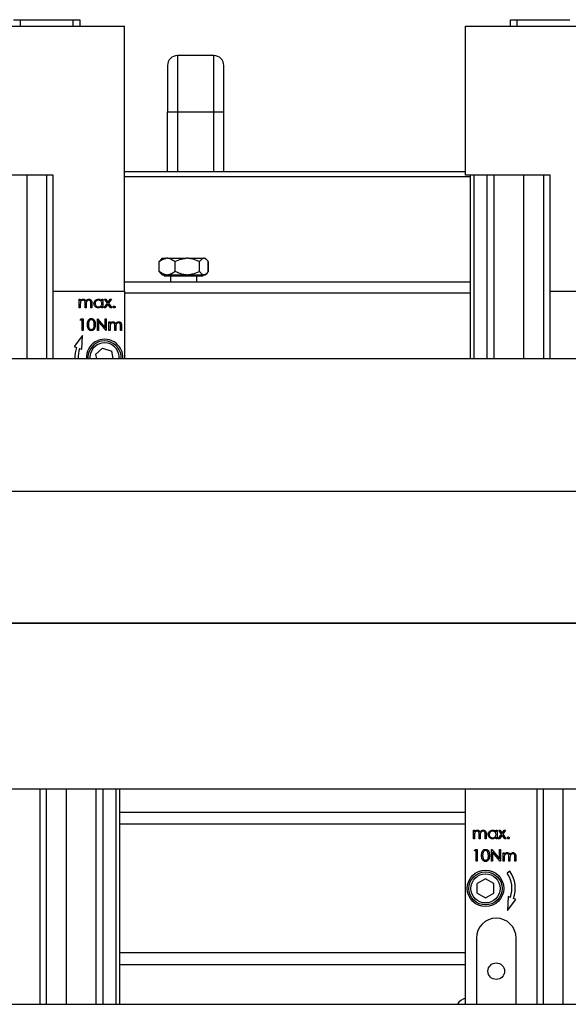
# Model space of a CAD drawing. Units: millimetres. Extents: x 20 to 410, y 10 to 287.
# Drawn here: x 173 to 176, y 257 to 263 of the extents above; entities that cross this region are included whole.
import ezdxf

# ---------------------------------------------------------------- set-up
doc = ezdxf.new("R2010")
doc.units = ezdxf.units.MM

msp = doc.modelspace()

# ---------------------------------------------------------------- linework, layer by layer
at = {"color": 7, "linetype": 'Continuous', "lineweight": 25}
for p, q in [((172.663913, 262.714579), (172.703913, 262.714579)), ((172.703913, 262.714579), (172.703913, 262.674579)), ((172.703913, 262.714579), (173.023913, 262.714579)), ((173.023913, 262.674579), (173.023913, 262.714579)), ((173.023913, 262.714579), (173.063913, 262.714579)), ((173.063913, 262.714579), (173.063913, 262.674579)), ((175.663913, 262.674579), (175.663913, 262.714579)), ((175.663913, 262.714579), (175.703913, 262.714579)), ((175.703913, 262.714579), (175.703913, 262.674579)), ((175.703913, 262.714579), (176.023913, 262.714579)), ((172.393913, 262.674579), (173.333913, 262.674579)), ((173.333913, 261.074579), (173.333913, 262.674579)), ((175.393913, 261.774579), (175.393913, 262.674579)), ((175.393913, 262.674579), (176.333913, 262.674579)), ((173.873913, 262.497579), (173.653913, 262.497579)), ((173.593913, 262.157579), (173.653913, 262.157579)), ((173.593913, 261.797579), (173.593913, 262.157579)), ((173.653913, 262.157579), (173.653913, 261.797579)), ((173.653913, 262.157579), (173.873913, 262.157579)), ((173.873913, 262.157579), (173.933913, 262.157579)), ((173.873913, 261.797579), (173.873913, 262.157579)), ((173.933913, 261.797579), (173.933913, 262.157579)), ((173.333913, 261.797579), (175.393913, 261.797579)), ((172.903913, 261.774579), (172.393913, 261.774579)), ((172.743913, 261.774579), (172.743913, 260.667579)), ((172.863913, 261.774579), (172.863913, 260.667579)), ((172.903913, 261.074579), (172.903913, 261.774579)), ((173.333913, 261.767579), (175.423913, 261.767579)), ((175.903913, 261.774579), (175.393913, 261.774579)), ((175.423913, 260.667579), (175.423913, 261.774579)), ((175.443913, 261.774579), (175.443913, 260.667579)), ((175.523913, 260.667579), (175.523913, 261.774579)), ((175.563913, 261.774579), (175.563913, 260.667579)), ((175.743913, 261.774579), (175.743913, 260.667579)), ((175.863913, 261.774579), (175.863913, 260.667579)), ((175.903913, 261.074579), (175.903913, 261.774579)), ((173.542793, 261.193579), (173.542793, 261.253579)), ((173.553589, 261.264374), (173.543905, 261.253579)), ((173.543905, 261.193579), (173.543905, 261.253579)), ((173.553215, 261.264992), (173.550248, 261.262025)), ((173.561802, 261.273579), (173.553215, 261.264992)), ((173.561802, 261.273579), (173.588322, 261.273579)), ((173.595174, 261.273579), (173.588322, 261.273579)), ((173.595174, 261.273579), (173.708296, 261.273579)), ((173.639592, 261.193579), (173.639592, 261.253579)), ((173.718895, 261.273579), (173.708296, 261.273579)), ((173.718895, 261.273579), (173.811887, 261.273579)), ((173.7876, 261.193579), (173.7876, 261.253579)), ((173.815634, 261.273579), (173.811887, 261.273579)), ((173.815634, 261.273579), (173.822024, 261.273579)), ((173.830611, 261.264992), (173.822024, 261.273579)), ((173.839921, 261.193579), (173.839921, 261.253579)), ((173.841033, 261.193579), (173.841033, 261.253579)), ((173.841033, 261.193579), (173.83893, 261.192204)), ((173.550248, 261.185133), (173.553215, 261.182166)), ((173.553215, 261.182166), (173.561802, 261.173579)), ((173.561802, 261.173579), (173.588322, 261.173579)), ((173.573802, 261.173579), (173.573802, 261.167579)), ((173.573802, 261.167579), (173.650745, 261.167579)), ((173.588322, 261.173579), (173.595174, 261.173579)), ((173.595174, 261.173579), (173.708296, 261.173579)), ((173.611913, 261.167579), (173.611913, 261.131579)), ((173.650745, 261.167579), (173.810024, 261.167579)), ((173.708296, 261.173579), (173.718895, 261.173579)), ((173.718895, 261.173579), (173.811887, 261.173579)), ((173.771913, 261.131579), (173.771913, 261.167579)), ((173.810024, 261.167579), (173.810024, 261.173579)), ((173.811887, 261.173579), (173.815634, 261.173579)), ((173.815634, 261.173579), (173.822024, 261.173579)), ((173.822024, 261.173579), (173.830611, 261.182166)), ((172.903913, 261.074579), (173.333913, 261.074579)), ((172.903913, 260.667579), (172.903913, 261.074579)), ((173.333913, 261.131579), (175.423913, 261.131579)), ((173.333913, 261.074579), (173.333913, 260.667579)), ((175.903913, 261.074579), (176.333913, 261.074579)), ((175.903913, 260.667579), (175.903913, 261.074579)), ((173.061092, 261.025733), (173.067374, 261.025733)), ((173.061092, 260.974579), (173.061092, 261.025733)), ((173.067374, 261.025733), (173.067374, 261.016843)), ((173.197503, 261.025733), (173.203785, 261.025733)), ((173.197503, 261.016268), (173.197503, 261.025733)), ((173.203785, 261.025733), (173.203785, 260.974579)), ((173.213656, 261.025733), (173.22113, 261.025733)), ((173.230568, 261.002049), (173.213656, 261.025733)), ((173.22113, 261.025733), (173.234297, 261.007279)), ((173.234297, 261.007279), (173.247465, 261.025733)), ((173.254939, 261.025733), (173.238041, 261.002049)), ((173.247465, 261.025733), (173.254939, 261.025733)), ((175.423913, 261.061877), (173.333913, 261.061877)), ((173.067374, 260.974579), (173.061092, 260.974579)), ((173.067374, 260.996103), (173.067374, 260.974579)), ((173.096092, 260.974579), (173.096092, 261.000591)), ((173.102374, 260.974579), (173.096092, 260.974579)), ((173.102374, 260.994477), (173.102374, 260.974579)), ((173.131092, 260.974579), (173.131092, 261.002315)), ((173.137374, 260.974579), (173.131092, 260.974579)), ((173.137374, 261.002287), (173.137374, 260.974579)), ((173.197503, 260.974579), (173.197503, 260.983427)), ((173.203785, 260.974579), (173.197503, 260.974579)), ((173.210964, 260.974579), (173.230568, 261.002049)), ((173.218438, 260.974579), (173.210964, 260.974579)), ((173.234297, 260.996805), (173.218438, 260.974579)), ((173.250157, 260.974579), (173.234297, 260.996805)), ((173.238041, 261.002049), (173.257631, 260.974579)), ((173.257631, 260.974579), (173.250157, 260.974579)), ((173.067374, 260.900733), (173.071483, 260.907912)), ((173.078144, 260.900733), (173.067374, 260.900733)), ((173.071483, 260.907912), (173.084426, 260.907912)), ((173.078144, 260.837912), (173.078144, 260.900733)), ((173.084426, 260.907912), (173.084426, 260.837912)), ((173.17058, 260.907912), (173.171898, 260.907912)), ((173.17058, 260.837912), (173.17058, 260.907912)), ((173.171898, 260.907912), (173.218144, 260.852818)), ((173.218144, 260.907912), (173.224426, 260.907912)), ((173.218144, 260.852818), (173.218144, 260.907912)), ((173.224426, 260.907912), (173.224426, 260.837912)), ((173.084426, 260.837912), (173.078144, 260.837912)), ((173.176862, 260.837912), (173.17058, 260.837912)), ((173.222995, 260.837912), (173.176862, 260.89288)), ((173.176862, 260.89288), (173.176862, 260.837912)), ((173.224426, 260.837912), (173.222995, 260.837912)), ((173.24058, 260.889066), (173.246862, 260.889066)), ((173.24058, 260.837912), (173.24058, 260.889066)), ((173.246862, 260.837912), (173.24058, 260.837912)), ((173.246862, 260.889066), (173.246862, 260.880176)), ((173.246862, 260.859437), (173.246862, 260.837912)), ((173.27558, 260.837912), (173.27558, 260.863924)), ((173.281862, 260.837912), (173.27558, 260.837912)), ((173.281862, 260.85781), (173.281862, 260.837912)), ((173.31058, 260.837912), (173.31058, 260.865649)), ((173.316862, 260.837912), (173.31058, 260.837912)), ((173.316862, 260.865621), (173.316862, 260.837912)), ((173.08106, 260.807432), (173.03044, 260.740629)), ((173.077484, 260.723693), (173.08106, 260.807432)), ((173.03044, 260.740629), (173.044553, 260.735549)), ((173.063371, 260.728774), (173.077484, 260.723693)), ((173.201806, 260.73103), (173.158971, 260.69232)), ((173.201806, 260.73103), (173.256748, 260.71329)), ((158.383913, 260.667579), (177.763913, 260.667579)), ((173.158971, 260.69232), (173.164277, 260.667579)), ((173.266551, 260.667579), (173.256748, 260.71329)), ((158.383913, 259.867579), (177.763913, 259.867579)), ((178.563913, 259.069579), (169.999913, 259.069579)), ((169.999913, 259.069579), (178.563913, 259.069579)), ((170.003913, 258.069579), (178.063913, 258.069579)), ((172.823913, 258.069579), (172.823913, 256.767579)), ((172.863913, 257.467579), (172.863913, 258.069579)), ((172.983913, 256.767579), (172.983913, 258.069579)), ((173.163913, 256.767579), (173.163913, 258.069579)), ((173.203913, 258.069579), (173.203913, 256.767579)), ((173.283913, 257.467579), (173.283913, 258.069579)), ((173.303913, 258.069579), (173.303913, 257.467579)), ((175.393913, 256.767579), (175.393913, 258.069579)), ((175.823913, 258.069579), (175.823913, 256.767579)), ((175.863913, 257.467579), (175.863913, 258.069579)), ((175.983913, 256.767579), (175.983913, 258.069579)), ((173.303913, 257.927579), (175.393913, 257.927579)), ((175.393913, 257.854877), (173.303913, 257.854877)), ((175.441092, 257.818733), (175.447374, 257.818733)), ((175.441092, 257.767579), (175.441092, 257.818733)), ((175.447374, 257.818733), (175.447374, 257.809843)), ((175.577503, 257.818733), (175.583785, 257.818733)), ((175.577503, 257.809268), (175.577503, 257.818733)), ((175.583785, 257.818733), (175.583785, 257.767579)), ((175.593656, 257.818733), (175.60113, 257.818733)), ((175.610568, 257.795049), (175.593656, 257.818733)), ((175.60113, 257.818733), (175.614297, 257.800279)), ((175.614297, 257.800279), (175.627465, 257.818733)), ((175.634939, 257.818733), (175.618041, 257.795049)), ((175.627465, 257.818733), (175.634939, 257.818733)), ((175.447374, 257.767579), (175.441092, 257.767579)), ((175.447374, 257.789103), (175.447374, 257.767579)), ((175.476092, 257.767579), (175.476092, 257.793591)), ((175.482374, 257.767579), (175.476092, 257.767579)), ((175.482374, 257.787477), (175.482374, 257.767579)), ((175.511092, 257.767579), (175.511092, 257.795315)), ((175.517374, 257.767579), (175.511092, 257.767579)), ((175.517374, 257.795287), (175.517374, 257.767579)), ((175.577503, 257.767579), (175.577503, 257.776427)), ((175.583785, 257.767579), (175.577503, 257.767579)), ((175.590964, 257.767579), (175.610568, 257.795049)), ((175.598438, 257.767579), (175.590964, 257.767579)), ((175.614297, 257.789805), (175.598438, 257.767579)), ((175.630157, 257.767579), (175.614297, 257.789805)), ((175.618041, 257.795049), (175.637631, 257.767579)), ((175.637631, 257.767579), (175.630157, 257.767579)), ((175.447374, 257.69463), (175.451483, 257.70181)), ((175.458144, 257.69463), (175.447374, 257.69463)), ((175.451483, 257.70181), (175.464426, 257.70181)), ((175.458144, 257.63181), (175.458144, 257.69463)), ((175.464426, 257.70181), (175.464426, 257.63181)), ((175.55058, 257.70181), (175.551898, 257.70181)), ((175.55058, 257.63181), (175.55058, 257.70181)), ((175.551898, 257.70181), (175.598144, 257.646716)), ((175.602995, 257.63181), (175.556862, 257.686778)), ((175.556862, 257.686778), (175.556862, 257.63181)), ((175.598144, 257.70181), (175.604426, 257.70181)), ((175.598144, 257.646716), (175.598144, 257.70181)), ((175.604426, 257.70181), (175.604426, 257.63181)), ((175.464426, 257.63181), (175.458144, 257.63181)), ((175.556862, 257.63181), (175.55058, 257.63181)), ((175.604426, 257.63181), (175.602995, 257.63181)), ((175.62058, 257.682964), (175.626862, 257.682964)), ((175.62058, 257.63181), (175.62058, 257.682964)), ((175.626862, 257.63181), (175.62058, 257.63181)), ((175.626862, 257.682964), (175.626862, 257.674073)), ((175.626862, 257.653334), (175.626862, 257.63181)), ((175.65558, 257.63181), (175.65558, 257.657821)), ((175.661862, 257.63181), (175.65558, 257.63181)), ((175.661862, 257.651708), (175.661862, 257.63181)), ((175.69058, 257.63181), (175.69058, 257.659546)), ((175.696862, 257.63181), (175.69058, 257.63181)), ((175.696862, 257.659518), (175.696862, 257.63181)), ((175.66136, 257.570823), (175.644977, 257.559351)), ((175.513913, 257.525314), (175.463913, 257.496447)), ((175.563913, 257.496447), (175.513913, 257.525314)), ((172.863913, 256.767579), (172.863913, 257.467579)), ((173.283913, 256.767579), (173.283913, 257.467579)), ((173.303913, 257.467579), (173.303913, 256.767579)), ((175.463913, 257.438712), (175.463913, 257.496447)), ((175.563913, 257.438712), (175.563913, 257.496447)), ((175.863913, 256.767579), (175.863913, 257.467579)), ((175.463913, 257.438712), (175.513913, 257.409844)), ((175.513913, 257.409844), (175.563913, 257.438712)), ((175.650342, 257.418465), (175.646766, 257.334726)), ((175.646766, 257.334726), (175.697386, 257.401529)), ((175.664455, 257.413384), (175.650342, 257.418465)), ((175.697386, 257.401529), (175.683273, 257.40661)), ((175.458913, 257.167579), (175.458913, 256.767579)), ((175.698913, 256.767579), (175.698913, 257.167579)), ((173.303913, 257.080281), (175.393913, 257.080281)), ((173.303913, 257.007579), (175.393913, 257.007579)), ((169.783913, 256.767579), (178.463913, 256.767579)), ((175.383913, 256.767579), (175.393913, 256.773405))]:
    msp.add_line(p, q, dxfattribs=at)
at = {"color": 8, "linetype": 'Continuous', "lineweight": 25}
for p, q in [((173.653913, 262.497579), (173.653913, 262.157579)), ((173.873913, 262.157579), (173.873913, 262.497579))]:
    msp.add_line(p, q, dxfattribs=at)
at = {"color": 7, "linetype": 'Continuous', "lineweight": 25, "flags": 128}
msp.add_lwpolyline([(173.114158, 260.667579), (173.113989, 260.678493), (173.118751, 260.705307)], dxfattribs=at)
at = {"color": 8, "linetype": 'Continuous', "lineweight": 25, "flags": 128}
msp.add_lwpolyline([(173.126192, 260.667579), (173.125944, 260.676931), (173.13017, 260.701619)], dxfattribs=at)
at = {"color": 7, "linetype": 'Continuous', "lineweight": 25}
for centre, radius in [((175.513913, 257.467579), 0.11), ((175.513913, 257.467579), 0.1), ((175.513913, 257.467579), 0.088), ((175.578913, 256.967579), 0.05)]:
    msp.add_circle(centre, radius, dxfattribs=at)
for centre, radius, start, end in [((173.653913, 262.437579), 0.06, 90, 180), ((173.873913, 262.437579), 0.06, 0, 90), ((173.213913, 260.674579), 0.11, 356.3514396, 183.6485604), ((173.213913, 260.674579), 0.18, 160.2011236, 182.2287312), ((173.213913, 260.674579), 0.16, 160.2011236, 182.5074907), ((173.213913, 260.674579), 0.1, 356.5257987, 162.1047951), ((175.513913, 257.467579), 0.18, 340.2011236, 35), ((175.513913, 257.467579), 0.16, 340.2011236, 35), ((175.578913, 257.167579), 0.12, 0, 180), ((175.413913, 256.727579), 0.08, 104.4775122, 150)]:
    msp.add_arc(centre, radius, start, end, dxfattribs=at)
at = {"color": 8, "linetype": 'Continuous', "lineweight": 25}
msp.add_arc((173.213913, 260.674579), 0.088, 355.4375611, 162.1047951, dxfattribs=at)
at = {"color": 7, "linetype": 'Continuous', "lineweight": 25}
for points, knots in [([(173.593913, 262.437578), (173.593913, 262.436536), (173.593913, 262.434452), (173.593913, 262.417803), (173.593913, 262.391925), (173.593913, 262.356836), (173.593913, 262.314144), (173.593913, 262.265419), (173.593913, 262.212555), (173.593913, 262.175902), (173.593913, 262.157579)], [0, 0, 0, 0, 0.1249999, 0.24999977, 0.37499995, 0.49999893, 0.62500278, 0.74999069, 0.87502031, 1, 1, 1, 1]), ([(173.933913, 262.157579), (173.933913, 262.175902), (173.933913, 262.212555), (173.933913, 262.265419), (173.933913, 262.314144), (173.933913, 262.356836), (173.933913, 262.391925), (173.933913, 262.417803), (173.933913, 262.434452), (173.933913, 262.436536), (173.933913, 262.437578)], [0, 0, 0, 0, 0.12497969, 0.25000931, 0.37499722, 0.50000107, 0.62500005, 0.75000023, 0.8750001, 1, 1, 1, 1]), ([(173.543905, 261.253579), (173.552058, 261.25949), (173.566243, 261.269773), (173.581735, 261.272444), (173.588322, 261.273579)], [0, 0, 0, 0, 0.574831012, 1, 1, 1, 1]), ([(173.595174, 261.273579), (173.596136, 261.2735), (173.606877, 261.272614), (173.622189, 261.266434), (173.635318, 261.256736), (173.639592, 261.253579)], [0, 0, 0, 0, 0.06221178, 0.69472089, 1, 1, 1, 1]), ([(173.639592, 261.253579), (173.652204, 261.25949), (173.674144, 261.269773), (173.698108, 261.272444), (173.708296, 261.273579)], [0, 0, 0, 0, 0.57483101, 1, 1, 1, 1]), ([(173.718895, 261.273579), (173.720383, 261.2735), (173.736998, 261.272614), (173.760682, 261.266434), (173.780989, 261.256736), (173.7876, 261.253579)], [0, 0, 0, 0, 0.06221178, 0.69472089, 1, 1, 1, 1]), ([(173.7876, 261.253579), (173.788352, 261.254635), (173.794636, 261.263457), (173.802819, 261.271713), (173.810428, 261.273279), (173.811887, 261.273579)], [0, 0, 0, 0, 0.0990089, 0.82730362, 1, 1, 1, 1]), ([(173.815634, 261.273579), (173.819192, 261.272466), (173.827663, 261.269815), (173.835421, 261.259539), (173.839921, 261.253579)], [0, 0, 0, 0, 0.41995655, 1, 1, 1, 1]), ([(173.588322, 261.173579), (173.58736, 261.173658), (173.576619, 261.174545), (173.561307, 261.180724), (173.548178, 261.190422), (173.543905, 261.193579)], [0, 0, 0, 0, 0.06221178, 0.69472089, 1, 1, 1, 1]), ([(173.543905, 261.193579), (173.544653, 261.192492), (173.547711, 261.188052), (173.55105, 261.185651), (173.553571, 261.183838)], [0, 0, 0, 0, 0.24483844, 1, 1, 1, 1]), ([(173.639592, 261.193579), (173.631438, 261.187668), (173.617253, 261.177385), (173.601761, 261.174715), (173.595174, 261.173579)], [0, 0, 0, 0, 0.57483101, 1, 1, 1, 1]), ([(173.708296, 261.173579), (173.706808, 261.173658), (173.690194, 261.174545), (173.666509, 261.180724), (173.646202, 261.190422), (173.639592, 261.193579)], [0, 0, 0, 0, 0.06221178, 0.69472089, 1, 1, 1, 1]), ([(173.7876, 261.193579), (173.774988, 261.187668), (173.753047, 261.177385), (173.729084, 261.174715), (173.718895, 261.173579)], [0, 0, 0, 0, 0.574831012, 1, 1, 1, 1]), ([(173.811887, 261.173579), (173.80833, 261.174692), (173.799858, 261.177343), (173.7921, 261.187619), (173.7876, 261.193579)], [0, 0, 0, 0, 0.41995655, 1, 1, 1, 1]), ([(173.839921, 261.193579), (173.839169, 261.192523), (173.832885, 261.183701), (173.824703, 261.175445), (173.817093, 261.173879), (173.815634, 261.173579)], [0, 0, 0, 0, 0.0990089, 0.82730362, 1, 1, 1, 1]), ([(173.067374, 261.016843), (173.068508, 261.018379), (173.070533, 261.021121), (173.073267, 261.023146), (173.07447, 261.024036)], [0, 0, 0, 0, 0.560148165, 1, 1, 1, 1]), ([(173.083921, 261.020348), (173.081859, 261.020087), (173.077733, 261.019566), (173.072541, 261.015843), (173.067486, 261.008196), (173.06742, 261.001091), (173.067374, 260.996103)], [0, 0, 0, 0, 0.18654397, 0.3733498, 0.56013026, 1, 1, 1, 1]), ([(173.07447, 261.024036), (173.076357, 261.024867), (173.079729, 261.026353), (173.083399, 261.026545), (173.085015, 261.02663)], [0, 0, 0, 0, 0.55974326, 1, 1, 1, 1]), ([(173.096092, 261.000591), (173.096284, 261.005187), (173.096523, 261.010934), (173.093018, 261.016707), (173.089524, 261.019608), (173.086158, 261.020053), (173.083921, 261.020348)], [0, 0, 0, 0, 0.50053728, 0.62589681, 0.75136783, 1, 1, 1, 1]), ([(173.085015, 261.02663), (173.087058, 261.02642), (173.091145, 261.026), (173.097829, 261.022253), (173.099982, 261.017298), (173.101295, 261.014277)], [0, 0, 0, 0, 0.28080912, 0.5615074, 1, 1, 1, 1]), ([(173.101295, 261.014277), (173.102456, 261.016149), (173.104778, 261.01989), (173.110927, 261.025147), (173.1166, 261.026069), (173.120057, 261.02663)], [0, 0, 0, 0, 0.28126341, 0.56209382, 1, 1, 1, 1]), ([(173.118963, 261.020348), (173.117508, 261.020236), (173.114598, 261.020011), (173.110601, 261.018091), (173.107215, 261.015309), (173.10228, 261.007986), (173.102332, 261.000476), (173.102374, 260.994477)], [0, 0, 0, 0, 0.12531682, 0.25066216, 0.37608637, 0.50151503, 1, 1, 1, 1]), ([(173.131092, 261.002315), (173.131237, 261.006674), (173.131418, 261.012127), (173.127655, 261.017241), (173.124235, 261.019762), (173.121069, 261.020114), (173.118963, 261.020348)], [0, 0, 0, 0, 0.49944539, 0.62493335, 0.75056099, 1, 1, 1, 1]), ([(173.120057, 261.02663), (173.122179, 261.026437), (173.126423, 261.02605), (173.131943, 261.022499), (173.137211, 261.014678), (173.137307, 261.007398), (173.137374, 261.002287)], [0, 0, 0, 0, 0.18688526, 0.373579, 0.56026761, 1, 1, 1, 1]), ([(173.149939, 261.000296), (173.150425, 261.004216), (173.151398, 261.012061), (173.158808, 261.020593), (173.167561, 261.02584), (173.173724, 261.026367), (173.176806, 261.02663)], [0, 0, 0, 0, 0.27941265, 0.55919131, 0.77954828, 1, 1, 1, 1]), ([(173.17689, 261.020348), (173.17389, 261.019999), (173.167893, 261.019301), (173.161079, 261.013968), (173.156987, 261.007283), (173.156476, 261.002578), (173.156221, 261.000226)], [0, 0, 0, 0, 0.27976722, 0.5592905, 0.77971893, 1, 1, 1, 1]), ([(173.176806, 261.02663), (173.181422, 261.026108), (173.18968, 261.025173), (173.195109, 261.018993), (173.197503, 261.016268)], [0, 0, 0, 0, 0.55906214, 1, 1, 1, 1]), ([(173.197503, 261.000044), (173.197167, 261.003077), (173.196497, 261.009143), (173.190842, 261.015816), (173.184028, 261.019784), (173.17927, 261.02016), (173.17689, 261.020348)], [0, 0, 0, 0, 0.27966016, 0.55921028, 0.77948724, 1, 1, 1, 1]), ([(173.176609, 260.973682), (173.172678, 260.974142), (173.164812, 260.975062), (173.156111, 260.982297), (173.150735, 260.991025), (173.150204, 260.997205), (173.149939, 261.000296)], [0, 0, 0, 0, 0.27957342, 0.55933304, 0.77958911, 1, 1, 1, 1]), ([(173.156221, 261.000226), (173.156644, 260.997239), (173.157492, 260.991263), (173.163002, 260.984592), (173.169769, 260.980652), (173.174479, 260.980193), (173.176834, 260.979964)], [0, 0, 0, 0, 0.27942859, 0.55914627, 0.77957005, 1, 1, 1, 1]), ([(173.197503, 260.983427), (173.194188, 260.98028), (173.188257, 260.974647), (173.180175, 260.973977), (173.176609, 260.973682)], [0, 0, 0, 0, 0.55876325, 1, 1, 1, 1]), ([(173.176834, 260.979964), (173.179832, 260.980325), (173.185827, 260.981048), (173.192817, 260.986181), (173.196886, 260.99295), (173.197297, 260.997678), (173.197503, 261.000044)], [0, 0, 0, 0, 0.27982215, 0.55938658, 0.77960277, 1, 1, 1, 1]), ([(173.265708, 260.979515), (173.26581, 260.980375), (173.266015, 260.982096), (173.267598, 260.984001), (173.269513, 260.98517), (173.270865, 260.985289), (173.271541, 260.985348)], [0, 0, 0, 0, 0.27957625, 0.55928373, 0.7795524, 1, 1, 1, 1]), ([(173.271541, 260.973682), (173.270683, 260.973788), (173.268966, 260.973999), (173.267068, 260.975583), (173.265896, 260.977491), (173.265771, 260.97884), (173.265708, 260.979515)], [0, 0, 0, 0, 0.27958116, 0.55914317, 0.77957542, 1, 1, 1, 1]), ([(173.271541, 260.985348), (173.272404, 260.98525), (173.27413, 260.985055), (173.276016, 260.983449), (173.277214, 260.98155), (173.277321, 260.980194), (173.277374, 260.979515)], [0, 0, 0, 0, 0.27960164, 0.55921202, 0.77947519, 1, 1, 1, 1]), ([(173.277374, 260.979515), (173.277273, 260.978655), (173.277069, 260.976934), (173.275475, 260.975039), (173.273567, 260.973865), (173.272217, 260.973743), (173.271541, 260.973682)], [0, 0, 0, 0, 0.279469139, 0.559357768, 0.779673931, 1, 1, 1, 1]), ([(173.110451, 260.872884), (173.110722, 260.881243), (173.111061, 260.891704), (173.117585, 260.902219), (173.122129, 260.906396), (173.127716, 260.909208), (173.131809, 260.909541), (173.133855, 260.909707)], [0, 0, 0, 0, 0.49870204, 0.62417652, 0.74946749, 0.87474529, 1, 1, 1, 1]), ([(173.134065, 260.902528), (173.132461, 260.902368), (173.12925, 260.902047), (173.124993, 260.899586), (173.121596, 260.896144), (173.116965, 260.887619), (173.116836, 260.879445), (173.116733, 260.872912)], [0, 0, 0, 0, 0.12513878, 0.25041818, 0.37551888, 0.50084712, 1, 1, 1, 1]), ([(173.133855, 260.909707), (173.135915, 260.909542), (173.140036, 260.909212), (173.147546, 260.905559), (173.157008, 260.893881), (173.157612, 260.881285), (173.158015, 260.872884)], [0, 0, 0, 0, 0.12560007, 0.25119689, 0.50058134, 1, 1, 1, 1]), ([(173.151733, 260.872912), (173.151474, 260.879412), (173.151086, 260.889147), (173.144535, 260.89877), (173.138872, 260.902022), (173.135667, 260.902359), (173.134065, 260.902528)], [0, 0, 0, 0, 0.50007152, 0.74902056, 0.87459845, 1, 1, 1, 1]), ([(173.133855, 260.836118), (173.131812, 260.836284), (173.127726, 260.836616), (173.120293, 260.840281), (173.111098, 260.852042), (173.11071, 260.864543), (173.110451, 260.872884)], [0, 0, 0, 0, 0.12555073, 0.25109, 0.50025013, 1, 1, 1, 1]), ([(173.116733, 260.872912), (173.116785, 260.866369), (173.116862, 260.856571), (173.123584, 260.847016), (173.129261, 260.843814), (173.132464, 260.843469), (173.134065, 260.843297)], [0, 0, 0, 0, 0.50029125, 0.74908604, 0.87460621, 1, 1, 1, 1]), ([(173.158015, 260.872884), (173.157624, 260.864483), (173.157038, 260.851887), (173.147522, 260.840282), (173.140031, 260.836618), (173.135913, 260.836284), (173.133855, 260.836118)], [0, 0, 0, 0, 0.49940654, 0.74874274, 0.87437238, 1, 1, 1, 1]), ([(173.134065, 260.843297), (173.135977, 260.843537), (173.139803, 260.844017), (173.145712, 260.848013), (173.147805, 260.852547), (173.149083, 260.855314)], [0, 0, 0, 0, 0.2802572, 0.56078111, 1, 1, 1, 1]), ([(173.149083, 260.855314), (173.149975, 260.858541), (173.151568, 260.864307), (173.151683, 260.870281), (173.151733, 260.872912)], [0, 0, 0, 0, 0.55959879, 1, 1, 1, 1]), ([(173.246862, 260.880176), (173.247996, 260.881712), (173.25002, 260.884454), (173.252754, 260.886479), (173.253957, 260.88737)], [0, 0, 0, 0, 0.560148165, 1, 1, 1, 1]), ([(173.263408, 260.883682), (173.261346, 260.883421), (173.25722, 260.882899), (173.252028, 260.879176), (173.246973, 260.87153), (173.246908, 260.864424), (173.246862, 260.859437)], [0, 0, 0, 0, 0.18654397, 0.3733498, 0.56013026, 1, 1, 1, 1]), ([(173.253957, 260.88737), (173.255844, 260.888201), (173.259216, 260.889686), (173.262886, 260.889879), (173.264502, 260.889964)], [0, 0, 0, 0, 0.55974326, 1, 1, 1, 1]), ([(173.27558, 260.863924), (173.275771, 260.86852), (173.27601, 260.874267), (173.272505, 260.88004), (173.269011, 260.882941), (173.265645, 260.883386), (173.263408, 260.883682)], [0, 0, 0, 0, 0.50053728, 0.62589681, 0.75136783, 1, 1, 1, 1]), ([(173.264502, 260.889964), (173.266546, 260.889754), (173.270632, 260.889334), (173.277316, 260.885586), (173.279469, 260.880631), (173.280782, 260.87761)], [0, 0, 0, 0, 0.28080912, 0.5615074, 1, 1, 1, 1]), ([(173.280782, 260.87761), (173.281944, 260.879482), (173.284265, 260.883223), (173.290414, 260.888481), (173.296087, 260.889402), (173.299544, 260.889964)], [0, 0, 0, 0, 0.28126341, 0.56209382, 1, 1, 1, 1]), ([(173.29845, 260.883682), (173.296995, 260.883569), (173.294085, 260.883344), (173.290088, 260.881425), (173.286702, 260.878642), (173.281767, 260.871319), (173.28182, 260.86381), (173.281862, 260.85781)], [0, 0, 0, 0, 0.12531682, 0.25066216, 0.37608637, 0.50151503, 1, 1, 1, 1]), ([(173.31058, 260.865649), (173.310724, 260.870007), (173.310905, 260.875461), (173.307142, 260.880574), (173.303722, 260.883095), (173.300556, 260.883447), (173.29845, 260.883682)], [0, 0, 0, 0, 0.49944539, 0.62493335, 0.75056099, 1, 1, 1, 1]), ([(173.299544, 260.889964), (173.301667, 260.88977), (173.30591, 260.889383), (173.31143, 260.885832), (173.316698, 260.878012), (173.316794, 260.870731), (173.316862, 260.865621)], [0, 0, 0, 0, 0.18688526, 0.373579, 0.56026761, 1, 1, 1, 1]), ([(175.447374, 257.809843), (175.448505, 257.811382), (175.450522, 257.814131), (175.453264, 257.816149), (175.45447, 257.817036)], [0, 0, 0, 0, 0.56012966, 1, 1, 1, 1]), ([(175.463921, 257.813348), (175.461859, 257.813088), (175.457732, 257.812566), (175.452542, 257.808842), (175.447477, 257.8012), (175.447417, 257.794092), (175.447374, 257.789103)], [0, 0, 0, 0, 0.18653933, 0.37334222, 0.56013648, 1, 1, 1, 1]), ([(175.45447, 257.817036), (175.456357, 257.817867), (175.459729, 257.819353), (175.463399, 257.819545), (175.465015, 257.81963)], [0, 0, 0, 0, 0.55974326, 1, 1, 1, 1]), ([(175.476092, 257.793591), (175.476295, 257.798194), (175.476548, 257.803951), (175.473014, 257.809706), (175.469541, 257.812637), (175.466165, 257.813064), (175.463921, 257.813348)], [0, 0, 0, 0, 0.50045967, 0.62587595, 0.75130827, 1, 1, 1, 1]), ([(175.465015, 257.81963), (175.467059, 257.819422), (175.471147, 257.819004), (175.477828, 257.81525), (175.479982, 257.810297), (175.481295, 257.807277)], [0, 0, 0, 0, 0.28085688, 0.56156434, 1, 1, 1, 1]), ([(175.481295, 257.807277), (175.482458, 257.809148), (175.484782, 257.812887), (175.490916, 257.818166), (175.496596, 257.819076), (175.500057, 257.81963)], [0, 0, 0, 0, 0.28126005, 0.56207118, 1, 1, 1, 1]), ([(175.498963, 257.813348), (175.496059, 257.812863), (175.491689, 257.812132), (175.487216, 257.808282), (175.482276, 257.801014), (175.482331, 257.793489), (175.482374, 257.787477)], [0, 0, 0, 0, 0.24877126, 0.37448939, 0.50023353, 1, 1, 1, 1]), ([(175.511092, 257.795315), (175.511244, 257.799678), (175.511434, 257.805136), (175.507654, 257.810238), (175.504233, 257.812756), (175.501068, 257.813112), (175.498963, 257.813348)], [0, 0, 0, 0, 0.499478418, 0.624968458, 0.750563928, 1, 1, 1, 1]), ([(175.500057, 257.81963), (175.502181, 257.819439), (175.506425, 257.819057), (175.511951, 257.815509), (175.517211, 257.807679), (175.517307, 257.800398), (175.517374, 257.795287)], [0, 0, 0, 0, 0.18691605, 0.37357037, 0.56027992, 1, 1, 1, 1]), ([(175.529939, 257.793296), (175.530423, 257.797217), (175.531393, 257.805064), (175.538818, 257.813581), (175.54756, 257.818845), (175.553723, 257.819368), (175.556806, 257.81963)], [0, 0, 0, 0, 0.27940939, 0.55921498, 0.77955202, 1, 1, 1, 1]), ([(175.55689, 257.813348), (175.55389, 257.813), (175.547892, 257.812304), (175.541086, 257.806962), (175.536983, 257.800284), (175.536475, 257.795578), (175.536221, 257.793226)], [0, 0, 0, 0, 0.27975296, 0.55926697, 0.77973, 1, 1, 1, 1]), ([(175.556806, 257.81963), (175.561422, 257.819108), (175.569679, 257.818173), (175.575108, 257.811993), (175.577503, 257.809268)], [0, 0, 0, 0, 0.558999064, 1, 1, 1, 1]), ([(175.577503, 257.793044), (175.577166, 257.796076), (175.576493, 257.802141), (175.570852, 257.808829), (175.564026, 257.812779), (175.559269, 257.813159), (175.55689, 257.813348)], [0, 0, 0, 0, 0.279651216, 0.559214567, 0.779501212, 1, 1, 1, 1]), ([(175.556609, 257.766682), (175.552677, 257.76714), (175.54481, 257.768057), (175.536124, 257.775309), (175.530731, 257.784024), (175.530203, 257.790205), (175.529939, 257.793296)], [0, 0, 0, 0, 0.27957381, 0.55934792, 0.77959638, 1, 1, 1, 1]), ([(175.536221, 257.793226), (175.536655, 257.790244), (175.537523, 257.784277), (175.542999, 257.777587), (175.549771, 257.77365), (175.55448, 257.773193), (175.556834, 257.772964)], [0, 0, 0, 0, 0.2793777, 0.55909461, 0.77955483, 1, 1, 1, 1]), ([(175.577503, 257.776427), (175.57419, 257.773277), (175.56826, 257.767639), (175.560176, 257.766975), (175.556609, 257.766682)], [0, 0, 0, 0, 0.55872515, 1, 1, 1, 1]), ([(175.556834, 257.772964), (175.559829, 257.773333), (175.56582, 257.77407), (175.572827, 257.779175), (175.576892, 257.78595), (175.577299, 257.790678), (175.577503, 257.793044)], [0, 0, 0, 0, 0.279773122, 0.559415102, 0.77958255, 1, 1, 1, 1]), ([(175.645708, 257.772515), (175.645804, 257.773378), (175.645997, 257.775104), (175.647601, 257.776995), (175.649509, 257.778178), (175.650863, 257.778291), (175.651541, 257.778348)], [0, 0, 0, 0, 0.279517482, 0.559326431, 0.779544125, 1, 1, 1, 1]), ([(175.651541, 257.766682), (175.65068, 257.766784), (175.648959, 257.766988), (175.647084, 257.768596), (175.645877, 257.770483), (175.645764, 257.771837), (175.645708, 257.772515)], [0, 0, 0, 0, 0.27958127, 0.5591798, 0.77945131, 1, 1, 1, 1]), ([(175.651541, 257.778348), (175.652402, 257.778248), (175.654124, 257.778047), (175.656024, 257.776455), (175.657196, 257.774543), (175.657315, 257.773191), (175.657374, 257.772515)], [0, 0, 0, 0, 0.279646802, 0.559298803, 0.779614829, 1, 1, 1, 1]), ([(175.657374, 257.772515), (175.657268, 257.771657), (175.657055, 257.76994), (175.655471, 257.768042), (175.653564, 257.76687), (175.652215, 257.766745), (175.651541, 257.766682)], [0, 0, 0, 0, 0.27958521, 0.559454419, 0.779696798, 1, 1, 1, 1]), ([(175.490451, 257.666782), (175.490723, 257.67514), (175.491063, 257.685601), (175.497584, 257.696117), (175.502127, 257.700296), (175.507717, 257.703106), (175.511809, 257.703438), (175.513855, 257.703605)], [0, 0, 0, 0, 0.49869374, 0.62417135, 0.74947758, 0.87474261, 1, 1, 1, 1]), ([(175.514065, 257.696425), (175.512462, 257.696263), (175.509253, 257.695939), (175.503581, 257.692715), (175.496883, 257.683149), (175.496793, 257.673352), (175.496733, 257.66681)], [0, 0, 0, 0, 0.12542073, 0.25093373, 0.49973902, 1, 1, 1, 1]), ([(175.513855, 257.703605), (175.515915, 257.70344), (175.520037, 257.70311), (175.527548, 257.699457), (175.537009, 257.687778), (175.537613, 257.675182), (175.538015, 257.666782)], [0, 0, 0, 0, 0.12561558, 0.25123208, 0.50060686, 1, 1, 1, 1]), ([(175.531733, 257.66681), (175.53147, 257.673306), (175.531076, 257.683038), (175.524546, 257.692684), (175.51887, 257.695917), (175.515666, 257.696256), (175.514065, 257.696425)], [0, 0, 0, 0, 0.50007369, 0.749056, 0.87460062, 1, 1, 1, 1]), ([(175.633957, 257.681267), (175.635844, 257.682098), (175.639216, 257.683583), (175.642886, 257.683776), (175.644502, 257.683861)], [0, 0, 0, 0, 0.55974326, 1, 1, 1, 1]), ([(175.644502, 257.683861), (175.646546, 257.683652), (175.650634, 257.683235), (175.657315, 257.679481), (175.659469, 257.674527), (175.660782, 257.671507)], [0, 0, 0, 0, 0.280856876, 0.561564341, 1, 1, 1, 1]), ([(175.660782, 257.671507), (175.661945, 257.673379), (175.664269, 257.677118), (175.670403, 257.682397), (175.676083, 257.683307), (175.679544, 257.683861)], [0, 0, 0, 0, 0.28126005, 0.56207118, 1, 1, 1, 1]), ([(175.679544, 257.683861), (175.681668, 257.68367), (175.685912, 257.683288), (175.691439, 257.679739), (175.696698, 257.67191), (175.696794, 257.664629), (175.696862, 257.659518)], [0, 0, 0, 0, 0.18691605, 0.37357037, 0.56027992, 1, 1, 1, 1]), ([(175.513855, 257.630015), (175.511811, 257.630177), (175.507724, 257.630502), (175.502136, 257.633298), (175.497611, 257.637487), (175.491164, 257.648021), (175.490768, 257.65845), (175.490451, 257.666782)], [0, 0, 0, 0, 0.12528895, 0.25056281, 0.3758443, 0.50132566, 1, 1, 1, 1]), ([(175.496733, 257.66681), (175.496785, 257.660265), (175.496863, 257.650467), (175.503593, 257.640925), (175.50926, 257.637709), (175.512464, 257.637366), (175.514065, 257.637194)], [0, 0, 0, 0, 0.50030224, 0.74908819, 0.87459885, 1, 1, 1, 1]), ([(175.538015, 257.666782), (175.537632, 257.658377), (175.537057, 257.645776), (175.527525, 257.634176), (175.520031, 257.630517), (175.515913, 257.630182), (175.513855, 257.630015)], [0, 0, 0, 0, 0.49937871, 0.7487788, 0.87439137, 1, 1, 1, 1]), ([(175.514065, 257.637194), (175.515978, 257.63743), (175.519807, 257.637902), (175.525708, 257.641914), (175.527804, 257.646446), (175.529083, 257.649212)], [0, 0, 0, 0, 0.28021285, 0.56080597, 1, 1, 1, 1]), ([(175.529083, 257.649212), (175.529975, 257.652439), (175.531568, 257.658205), (175.531683, 257.664179), (175.531733, 257.66681)], [0, 0, 0, 0, 0.55959879, 1, 1, 1, 1]), ([(175.626862, 257.674073), (175.627992, 257.675613), (175.63001, 257.678362), (175.632751, 257.68038), (175.633957, 257.681267)], [0, 0, 0, 0, 0.56012966, 1, 1, 1, 1]), ([(175.643408, 257.677579), (175.641346, 257.677318), (175.637219, 257.676796), (175.632029, 257.673072), (175.626964, 257.665431), (175.626904, 257.658323), (175.626862, 257.653334)], [0, 0, 0, 0, 0.18653933, 0.37334222, 0.56013648, 1, 1, 1, 1]), ([(175.65558, 257.657821), (175.655782, 257.662425), (175.656035, 257.668182), (175.652501, 257.673936), (175.649028, 257.676867), (175.645652, 257.677295), (175.643408, 257.677579)], [0, 0, 0, 0, 0.50045967, 0.62587595, 0.75130827, 1, 1, 1, 1]), ([(175.67845, 257.677579), (175.675547, 257.677093), (175.671176, 257.676362), (175.666704, 257.672513), (175.661763, 257.665244), (175.661818, 257.65772), (175.661862, 257.651708)], [0, 0, 0, 0, 0.248771258, 0.37448939, 0.500233532, 1, 1, 1, 1]), ([(175.69058, 257.659546), (175.690731, 257.663908), (175.690921, 257.669366), (175.687141, 257.674469), (175.683721, 257.676987), (175.680555, 257.677343), (175.67845, 257.677579)], [0, 0, 0, 0, 0.49947842, 0.62496846, 0.75056393, 1, 1, 1, 1])]:
    msp.add_open_spline(points, degree=3, knots=knots, dxfattribs=at)

doc.saveas('drawing.dxf')
